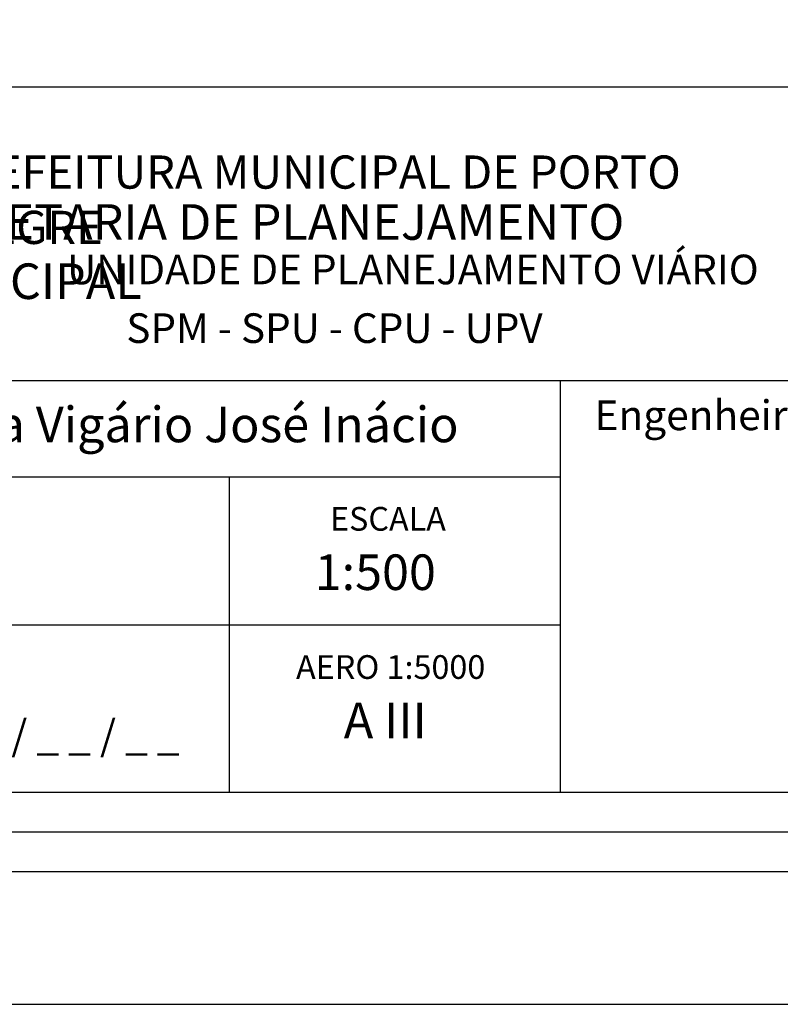
# Model space of a CAD drawing. Units: millimetres. Extents: x 178677 to 178887, y 1676800 to 1676949.
# Drawn here: x 178826 to 178855, y 1676800 to 1676837 of the extents above; entities that cross this region are included whole.
import ezdxf

# ---------------------------------------------------------------- set-up
doc = ezdxf.new("R2010")
doc.units = ezdxf.units.MM
doc.header["$LTSCALE"] = 5
doc.layers.add('T-DIM', color=1, linetype='Continuous')
doc.layers.add('T-TEXTP', color=7, linetype='Continuous')
doc.styles.get("Standard").update_dxf_attribs({"font": 'ARIAL.TTF'})

msp = doc.modelspace()

# ---------------------------------------------------------------- linework, layer by layer
msp.add_lwpolyline([(178689.391, 1676943.638), (178881.891, 1676943.638), (178881.891, 1676805.138), (178689.391, 1676805.138)], close=True)
at = {"layer": 'Defpoints'}
msp.add_lwpolyline([(178886.891, 1676800.138), (178886.891, 1676948.638), (178676.891, 1676948.638), (178676.891, 1676800.138)], close=True, dxfattribs=at)
at = {"layer": 'T-DIM'}
msp.add_lwpolyline([(178880.391, 1676806.638), (178690.891, 1676806.638), (178690.891, 1676942.138), (178880.391, 1676942.138)], close=True, dxfattribs=at)
at = {"layer": 'T-TEXTP'}
for p, q in [((178796.682, 1676834.775), (178878.891, 1676834.775)), ((178796.682, 1676823.688), (178878.891, 1676823.688)), ((178846.539, 1676808.138), (178846.539, 1676823.688)), ((178846.539, 1676820.043), (178796.682, 1676820.043)), ((178834.039, 1676808.138), (178834.039, 1676820.043)), ((178846.539, 1676814.449), (178796.682, 1676814.449)), ((178878.891, 1676808.138), (178796.682, 1676808.138))]:
    msp.add_line(p, q, dxfattribs=at)

# ---------------------------------------------------------------- texts
at = {"layer": 'T-TEXTP', "attachment_point": 1}
for s, insert, char_height in [('{\\fArial|b0|i0|c0|p34;\\H1.12x;PREFEITURA MUNICIPAL DE PORTO ALEGRE}', (178823.016, 1676832.183), 1.11877), ('{\\fArial|b1|i0|c0|p34;\\H1.034x;SECRETARIA DE PLANEJAMENTO MUNICIPAL}', (178821.088, 1676830.343), 1.29778), ('{\\fArial|b0|i0|c0|p34;UNIDADE DE PLANEJAMENTO VIÁRIO}', (178827.91, 1676828.438), 1.11877), ('{\\fArial|b0|i0|c0|p34;SPM - SPU - CPU - UPV}', (178830.148, 1676826.223), 1.11877), ('Arquivo: 577\\\\C\\\\UPV\\\\Galerias_Rua Vigário José Inácio', (178797.597, 1676822.699), 1.34253), ('{\\fArial|b0|i0|c0|p34;Engenheiro / Arquiteto:}', (178847.823, 1676822.938), 1.125), ('{\\fArial|b0|i0|c0|p34;ESCALA}', (178837.839, 1676818.912), 0.89502), ('1:500', (178837.26, 1676817.121), 1.3425), ('{\\fArial|b0|i0|c0|p34;AERO 1:5000}', (178836.556, 1676813.318), 0.89502), ('A III', (178838.357, 1676811.527), 1.3425), ('{\\fArial|b0|i0|c0|p34;_ _ / _ _ / _ _}', (178823.403, 1676810.864), 1.125)]:
    msp.add_mtext(s, dxfattribs=dict(at, insert=insert, char_height=char_height))

doc.saveas('drawing.dxf')
